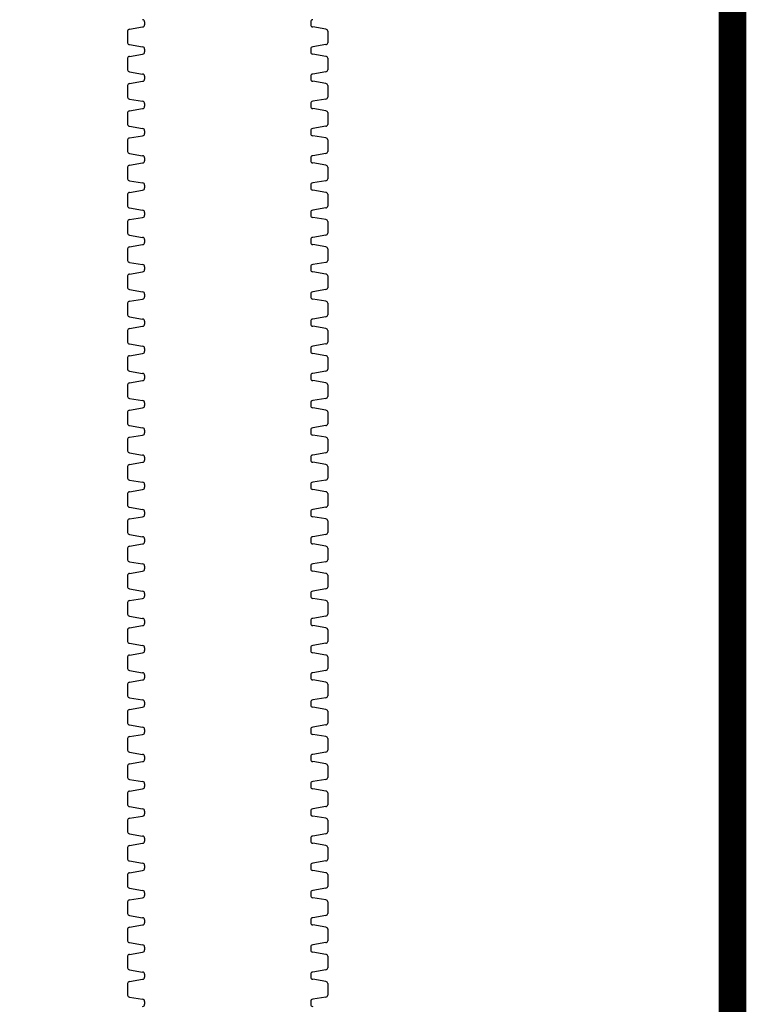
# Model space of a CAD drawing. Units: inches. Extents: x -4902 to 2763, y -2141 to 6314.
# Drawn here: x -637 to -590, y -1228 to -1164 of the extents above; entities that cross this region are included whole.
import ezdxf

# ---------------------------------------------------------------- set-up
doc = ezdxf.new("R2010")
doc.units = ezdxf.units.IN
doc.header["$MEASUREMENT"] = 0
doc.layers.add('Chamber Manifold', color=7, linetype='Continuous')

msp = doc.modelspace()

# ---------------------------------------------------------------- linework, layer by layer
at = {"layer": 'Chamber Manifold'}
for p, q in [((-629.603, -1164.92), (-628.768, -1164.775)), ((-628.63, -1164.454), (-628.63, -1164.544)), ((-628.63, -1164.544), (-628.63, -1164.633)), ((-617.963, -1164.454), (-617.963, -1164.544)), ((-617.963, -1164.544), (-617.963, -1164.633)), ((-616.99, -1164.92), (-617.825, -1164.775)), ((-629.741, -1165.04), (-629.741, -1165.796)), ((-616.852, -1165.04), (-616.852, -1165.796)), ((-629.603, -1165.916), (-628.768, -1166.061)), ((-616.99, -1165.916), (-617.825, -1166.061)), ((-629.603, -1166.669), (-628.768, -1166.524)), ((-628.63, -1166.203), (-628.63, -1166.292)), ((-628.63, -1166.292), (-628.63, -1166.382)), ((-617.963, -1166.203), (-617.963, -1166.292)), ((-617.963, -1166.292), (-617.963, -1166.382)), ((-616.99, -1166.669), (-617.825, -1166.524)), ((-629.741, -1166.789), (-629.741, -1167.545)), ((-616.852, -1166.789), (-616.852, -1167.545)), ((-629.603, -1167.665), (-628.768, -1167.81)), ((-628.63, -1167.952), (-628.63, -1168.041)), ((-617.963, -1167.952), (-617.963, -1168.041)), ((-616.99, -1167.665), (-617.825, -1167.81)), ((-629.741, -1168.537), (-629.741, -1169.293)), ((-629.603, -1168.418), (-628.768, -1168.273)), ((-628.63, -1168.041), (-628.63, -1168.131)), ((-617.963, -1168.041), (-617.963, -1168.131)), ((-616.99, -1168.418), (-617.825, -1168.273)), ((-616.852, -1168.537), (-616.852, -1169.293)), ((-629.603, -1169.413), (-628.768, -1169.558)), ((-628.63, -1169.7), (-628.63, -1169.79)), ((-628.63, -1169.79), (-628.63, -1169.879)), ((-617.963, -1169.7), (-617.963, -1169.79)), ((-617.963, -1169.79), (-617.963, -1169.879)), ((-616.99, -1169.413), (-617.825, -1169.558)), ((-629.741, -1170.286), (-629.741, -1171.042)), ((-629.603, -1170.166), (-628.768, -1170.021)), ((-616.99, -1170.166), (-617.825, -1170.021)), ((-616.852, -1170.286), (-616.852, -1171.042)), ((-629.603, -1171.162), (-628.768, -1171.307)), ((-616.99, -1171.162), (-617.825, -1171.307)), ((-629.603, -1171.915), (-628.768, -1171.77)), ((-628.63, -1171.449), (-628.63, -1171.538)), ((-628.63, -1171.538), (-628.63, -1171.628)), ((-617.963, -1171.449), (-617.963, -1171.538)), ((-617.963, -1171.538), (-617.963, -1171.628)), ((-616.99, -1171.915), (-617.825, -1171.77)), ((-629.741, -1172.035), (-629.741, -1172.791)), ((-616.852, -1172.035), (-616.852, -1172.791)), ((-629.603, -1172.911), (-628.768, -1173.056)), ((-616.99, -1172.911), (-617.825, -1173.056)), ((-629.603, -1173.664), (-628.768, -1173.519)), ((-628.63, -1173.198), (-628.63, -1173.287)), ((-628.63, -1173.287), (-628.63, -1173.377)), ((-617.963, -1173.198), (-617.963, -1173.287)), ((-617.963, -1173.287), (-617.963, -1173.377)), ((-616.99, -1173.664), (-617.825, -1173.519)), ((-629.741, -1173.783), (-629.741, -1174.54)), ((-616.852, -1173.783), (-616.852, -1174.54)), ((-629.603, -1174.659), (-628.768, -1174.804)), ((-628.63, -1174.946), (-628.63, -1175.036)), ((-617.963, -1174.946), (-617.963, -1175.036)), ((-616.99, -1174.659), (-617.825, -1174.804)), ((-629.741, -1175.532), (-629.741, -1176.288)), ((-629.603, -1175.412), (-628.768, -1175.267)), ((-628.63, -1175.036), (-628.63, -1175.125)), ((-617.963, -1175.036), (-617.963, -1175.125)), ((-616.99, -1175.412), (-617.825, -1175.267)), ((-616.852, -1175.532), (-616.852, -1176.288)), ((-629.603, -1176.408), (-628.768, -1176.553)), ((-628.63, -1176.695), (-628.63, -1176.784)), ((-628.63, -1176.784), (-628.63, -1176.874)), ((-617.963, -1176.695), (-617.963, -1176.784)), ((-617.963, -1176.784), (-617.963, -1176.874)), ((-616.99, -1176.408), (-617.825, -1176.553)), ((-629.741, -1177.281), (-629.741, -1178.037)), ((-629.603, -1177.161), (-628.768, -1177.016)), ((-616.99, -1177.161), (-617.825, -1177.016)), ((-616.852, -1177.281), (-616.852, -1178.037)), ((-629.603, -1178.157), (-628.768, -1178.302)), ((-629.603, -1178.91), (-628.768, -1178.765)), ((-628.63, -1178.444), (-628.63, -1178.533)), ((-628.63, -1178.533), (-628.63, -1178.623)), ((-617.963, -1178.444), (-617.963, -1178.533)), ((-617.963, -1178.533), (-617.963, -1178.623)), ((-616.99, -1178.157), (-617.825, -1178.302)), ((-616.99, -1178.91), (-617.825, -1178.765)), ((-629.741, -1179.029), (-629.741, -1179.786)), ((-616.852, -1179.029), (-616.852, -1179.786)), ((-629.603, -1179.905), (-628.768, -1180.05)), ((-616.99, -1179.905), (-617.825, -1180.05)), ((-629.603, -1180.658), (-628.768, -1180.513)), ((-628.63, -1180.192), (-628.63, -1180.282)), ((-628.63, -1180.282), (-628.63, -1180.371)), ((-617.963, -1180.192), (-617.963, -1180.282)), ((-617.963, -1180.282), (-617.963, -1180.371)), ((-616.99, -1180.658), (-617.825, -1180.513)), ((-629.741, -1180.778), (-629.741, -1181.534)), ((-616.852, -1180.778), (-616.852, -1181.534)), ((-629.603, -1181.654), (-628.768, -1181.799)), ((-628.63, -1181.941), (-628.63, -1182.031)), ((-617.963, -1181.941), (-617.963, -1182.031)), ((-616.99, -1181.654), (-617.825, -1181.799)), ((-629.741, -1182.527), (-629.741, -1183.283)), ((-629.603, -1182.407), (-628.768, -1182.262)), ((-628.63, -1182.031), (-628.63, -1182.12)), ((-617.963, -1182.031), (-617.963, -1182.12)), ((-616.99, -1182.407), (-617.825, -1182.262)), ((-616.852, -1182.527), (-616.852, -1183.283)), ((-629.603, -1183.403), (-628.768, -1183.548)), ((-628.63, -1183.69), (-628.63, -1183.779)), ((-628.63, -1183.779), (-628.63, -1183.869)), ((-617.963, -1183.69), (-617.963, -1183.779)), ((-617.963, -1183.779), (-617.963, -1183.869)), ((-616.99, -1183.403), (-617.825, -1183.548)), ((-629.741, -1184.275), (-629.741, -1185.032)), ((-629.603, -1184.156), (-628.768, -1184.011)), ((-616.99, -1184.156), (-617.825, -1184.011)), ((-616.852, -1184.275), (-616.852, -1185.032)), ((-629.603, -1185.151), (-628.768, -1185.296)), ((-628.63, -1185.438), (-628.63, -1185.528)), ((-628.63, -1185.528), (-628.63, -1185.617)), ((-617.963, -1185.438), (-617.963, -1185.528)), ((-617.963, -1185.528), (-617.963, -1185.617)), ((-616.99, -1185.151), (-617.825, -1185.296)), ((-629.741, -1186.024), (-629.741, -1186.78)), ((-629.603, -1185.904), (-628.768, -1185.759)), ((-616.99, -1185.904), (-617.825, -1185.759)), ((-616.852, -1186.024), (-616.852, -1186.78)), ((-629.603, -1186.9), (-628.768, -1187.045)), ((-616.99, -1186.9), (-617.825, -1187.045)), ((-629.603, -1187.653), (-628.768, -1187.508)), ((-628.63, -1187.187), (-628.63, -1187.277)), ((-628.63, -1187.277), (-628.63, -1187.366)), ((-617.963, -1187.187), (-617.963, -1187.277)), ((-617.963, -1187.277), (-617.963, -1187.366)), ((-616.99, -1187.653), (-617.825, -1187.508)), ((-629.741, -1187.773), (-629.741, -1188.529)), ((-616.852, -1187.773), (-616.852, -1188.529)), ((-629.603, -1188.649), (-628.768, -1188.794)), ((-616.99, -1188.649), (-617.825, -1188.794)), ((-629.741, -1189.522), (-629.741, -1190.278)), ((-629.603, -1189.402), (-628.768, -1189.257)), ((-628.63, -1188.936), (-628.63, -1189.025)), ((-628.63, -1189.025), (-628.63, -1189.115)), ((-617.963, -1188.936), (-617.963, -1189.025)), ((-617.963, -1189.025), (-617.963, -1189.115)), ((-616.99, -1189.402), (-617.825, -1189.257)), ((-616.852, -1189.522), (-616.852, -1190.278)), ((-629.603, -1190.397), (-628.768, -1190.542)), ((-628.63, -1190.684), (-628.63, -1190.774)), ((-628.63, -1190.774), (-628.63, -1190.863)), ((-617.963, -1190.684), (-617.963, -1190.774)), ((-617.963, -1190.774), (-617.963, -1190.863)), ((-616.99, -1190.397), (-617.825, -1190.542)), ((-629.741, -1191.27), (-629.741, -1192.026)), ((-629.603, -1191.15), (-628.768, -1191.005)), ((-616.99, -1191.15), (-617.825, -1191.005)), ((-616.852, -1191.27), (-616.852, -1192.026)), ((-629.603, -1192.146), (-628.768, -1192.291)), ((-628.63, -1192.433), (-628.63, -1192.523)), ((-628.63, -1192.523), (-628.63, -1192.612)), ((-617.963, -1192.433), (-617.963, -1192.523)), ((-617.963, -1192.523), (-617.963, -1192.612)), ((-616.99, -1192.146), (-617.825, -1192.291)), ((-629.741, -1193.019), (-629.741, -1193.775)), ((-629.603, -1192.899), (-628.768, -1192.754)), ((-616.99, -1192.899), (-617.825, -1192.754)), ((-616.852, -1193.019), (-616.852, -1193.775)), ((-629.603, -1193.895), (-628.768, -1194.04)), ((-616.99, -1193.895), (-617.825, -1194.04)), ((-629.603, -1194.648), (-628.768, -1194.503)), ((-628.63, -1194.182), (-628.63, -1194.271)), ((-628.63, -1194.271), (-628.63, -1194.361)), ((-617.963, -1194.182), (-617.963, -1194.271)), ((-617.963, -1194.271), (-617.963, -1194.361)), ((-616.99, -1194.648), (-617.825, -1194.503)), ((-629.741, -1194.768), (-629.741, -1195.524)), ((-616.852, -1194.768), (-616.852, -1195.524)), ((-629.603, -1195.643), (-628.768, -1195.788)), ((-616.99, -1195.643), (-617.825, -1195.788)), ((-629.603, -1196.397), (-628.768, -1196.251)), ((-628.63, -1195.93), (-628.63, -1196.02)), ((-628.63, -1196.02), (-628.63, -1196.109)), ((-617.963, -1195.93), (-617.963, -1196.02)), ((-617.963, -1196.02), (-617.963, -1196.109)), ((-616.99, -1196.397), (-617.825, -1196.251)), ((-629.741, -1196.516), (-629.741, -1197.272)), ((-616.852, -1196.516), (-616.852, -1197.272)), ((-629.603, -1197.392), (-628.768, -1197.537)), ((-628.63, -1197.679), (-628.63, -1197.769)), ((-617.963, -1197.679), (-617.963, -1197.769)), ((-616.99, -1197.392), (-617.825, -1197.537)), ((-629.741, -1198.265), (-629.741, -1199.021)), ((-629.603, -1198.145), (-628.768, -1198)), ((-628.63, -1197.769), (-628.63, -1197.858)), ((-617.963, -1197.769), (-617.963, -1197.858)), ((-616.99, -1198.145), (-617.825, -1198)), ((-616.852, -1198.265), (-616.852, -1199.021)), ((-629.603, -1199.141), (-628.768, -1199.286)), ((-628.63, -1199.428), (-628.63, -1199.517)), ((-628.63, -1199.517), (-628.63, -1199.607)), ((-617.963, -1199.428), (-617.963, -1199.517)), ((-617.963, -1199.517), (-617.963, -1199.607)), ((-616.99, -1199.141), (-617.825, -1199.286)), ((-629.741, -1200.014), (-629.741, -1200.77)), ((-629.603, -1199.894), (-628.768, -1199.749)), ((-616.99, -1199.894), (-617.825, -1199.749)), ((-616.852, -1200.014), (-616.852, -1200.77)), ((-629.603, -1200.889), (-628.768, -1201.034)), ((-616.99, -1200.889), (-617.825, -1201.034)), ((-629.603, -1201.643), (-628.768, -1201.497)), ((-628.63, -1201.176), (-628.63, -1201.266)), ((-628.63, -1201.266), (-628.63, -1201.355)), ((-617.963, -1201.176), (-617.963, -1201.266)), ((-617.963, -1201.266), (-617.963, -1201.355)), ((-616.99, -1201.643), (-617.825, -1201.497)), ((-629.741, -1201.762), (-629.741, -1202.518)), ((-616.852, -1201.762), (-616.852, -1202.518)), ((-629.603, -1202.638), (-628.768, -1202.783)), ((-616.99, -1202.638), (-617.825, -1202.783)), ((-629.603, -1203.391), (-628.768, -1203.246)), ((-628.63, -1202.925), (-628.63, -1203.015)), ((-628.63, -1203.015), (-628.63, -1203.104)), ((-617.963, -1202.925), (-617.963, -1203.015)), ((-617.963, -1203.015), (-617.963, -1203.104)), ((-616.99, -1203.391), (-617.825, -1203.246)), ((-629.741, -1203.511), (-629.741, -1204.267)), ((-616.852, -1203.511), (-616.852, -1204.267)), ((-629.603, -1204.387), (-628.768, -1204.532)), ((-628.63, -1204.674), (-628.63, -1204.763)), ((-617.963, -1204.674), (-617.963, -1204.763)), ((-616.99, -1204.387), (-617.825, -1204.532)), ((-629.741, -1205.26), (-629.741, -1206.016)), ((-629.603, -1205.14), (-628.768, -1204.995)), ((-628.63, -1204.763), (-628.63, -1204.853)), ((-617.963, -1204.763), (-617.963, -1204.853)), ((-616.99, -1205.14), (-617.825, -1204.995)), ((-616.852, -1205.26), (-616.852, -1206.016)), ((-629.603, -1206.135), (-628.768, -1206.281)), ((-628.63, -1206.422), (-628.63, -1206.512)), ((-628.63, -1206.512), (-628.63, -1206.601)), ((-617.963, -1206.422), (-617.963, -1206.512)), ((-617.963, -1206.512), (-617.963, -1206.601)), ((-616.99, -1206.135), (-617.825, -1206.281)), ((-629.741, -1207.008), (-629.741, -1207.764)), ((-629.603, -1206.889), (-628.768, -1206.743)), ((-616.99, -1206.889), (-617.825, -1206.743)), ((-616.852, -1207.008), (-616.852, -1207.764)), ((-629.603, -1207.884), (-628.768, -1208.029)), ((-616.99, -1207.884), (-617.825, -1208.029)), ((-629.603, -1208.637), (-628.768, -1208.492)), ((-628.63, -1208.171), (-628.63, -1208.261)), ((-628.63, -1208.261), (-628.63, -1208.35)), ((-617.963, -1208.171), (-617.963, -1208.261)), ((-617.963, -1208.261), (-617.963, -1208.35)), ((-616.99, -1208.637), (-617.825, -1208.492)), ((-629.741, -1208.757), (-629.741, -1209.513)), ((-616.852, -1208.757), (-616.852, -1209.513)), ((-629.603, -1209.633), (-628.768, -1209.778)), ((-616.99, -1209.633), (-617.825, -1209.778)), ((-629.603, -1210.386), (-628.768, -1210.241)), ((-628.63, -1209.92), (-628.63, -1210.009)), ((-628.63, -1210.009), (-628.63, -1210.099)), ((-617.963, -1209.92), (-617.963, -1210.009)), ((-617.963, -1210.009), (-617.963, -1210.099)), ((-616.99, -1210.386), (-617.825, -1210.241)), ((-629.741, -1210.506), (-629.741, -1211.262)), ((-616.852, -1210.506), (-616.852, -1211.262)), ((-629.603, -1211.381), (-628.768, -1211.527)), ((-628.63, -1211.668), (-628.63, -1211.758)), ((-617.963, -1211.668), (-617.963, -1211.758)), ((-616.99, -1211.381), (-617.825, -1211.527)), ((-629.741, -1212.254), (-629.741, -1213.01)), ((-629.603, -1212.135), (-628.768, -1211.989)), ((-628.63, -1211.758), (-628.63, -1211.847)), ((-617.963, -1211.758), (-617.963, -1211.847)), ((-616.99, -1212.135), (-617.825, -1211.989)), ((-616.852, -1212.254), (-616.852, -1213.01)), ((-629.603, -1213.13), (-628.768, -1213.275)), ((-628.63, -1213.417), (-628.63, -1213.507)), ((-628.63, -1213.507), (-628.63, -1213.596)), ((-617.963, -1213.417), (-617.963, -1213.507)), ((-617.963, -1213.507), (-617.963, -1213.596)), ((-616.99, -1213.13), (-617.825, -1213.275)), ((-629.741, -1214.003), (-629.741, -1214.759)), ((-629.603, -1213.883), (-628.768, -1213.738)), ((-616.99, -1213.883), (-617.825, -1213.738)), ((-616.852, -1214.003), (-616.852, -1214.759)), ((-629.603, -1214.879), (-628.768, -1215.024)), ((-628.63, -1215.166), (-628.63, -1215.255)), ((-628.63, -1215.255), (-628.63, -1215.345)), ((-617.963, -1215.166), (-617.963, -1215.255)), ((-617.963, -1215.255), (-617.963, -1215.345)), ((-616.99, -1214.879), (-617.825, -1215.024)), ((-629.741, -1215.752), (-629.741, -1216.508)), ((-629.603, -1215.632), (-628.768, -1215.487)), ((-616.99, -1215.632), (-617.825, -1215.487)), ((-616.852, -1215.752), (-616.852, -1216.508)), ((-629.603, -1216.627), (-628.768, -1216.773)), ((-616.99, -1216.627), (-617.825, -1216.773)), ((-629.603, -1217.381), (-628.768, -1217.235)), ((-628.63, -1216.914), (-628.63, -1217.004)), ((-628.63, -1217.004), (-628.63, -1217.094)), ((-617.963, -1216.914), (-617.963, -1217.004)), ((-617.963, -1217.004), (-617.963, -1217.094)), ((-616.99, -1217.381), (-617.825, -1217.235)), ((-629.741, -1217.5), (-629.741, -1218.256)), ((-616.852, -1217.5), (-616.852, -1218.256)), ((-629.603, -1218.376), (-628.768, -1218.521)), ((-616.99, -1218.376), (-617.825, -1218.521)), ((-629.741, -1219.249), (-629.741, -1220.005)), ((-629.603, -1219.129), (-628.768, -1218.984)), ((-628.63, -1218.663), (-628.63, -1218.753)), ((-628.63, -1218.753), (-628.63, -1218.842)), ((-617.963, -1218.663), (-617.963, -1218.753)), ((-617.963, -1218.753), (-617.963, -1218.842)), ((-616.99, -1219.129), (-617.825, -1218.984)), ((-616.852, -1219.249), (-616.852, -1220.005)), ((-629.603, -1220.125), (-628.768, -1220.27)), ((-628.63, -1220.412), (-628.63, -1220.501)), ((-628.63, -1220.501), (-628.63, -1220.591)), ((-617.963, -1220.412), (-617.963, -1220.501)), ((-617.963, -1220.501), (-617.963, -1220.591)), ((-616.99, -1220.125), (-617.825, -1220.27)), ((-629.741, -1220.998), (-629.741, -1221.754)), ((-629.603, -1220.878), (-628.768, -1220.733)), ((-616.99, -1220.878), (-617.825, -1220.733)), ((-616.852, -1220.998), (-616.852, -1221.754)), ((-629.603, -1221.873), (-628.768, -1222.019)), ((-628.63, -1222.16), (-628.63, -1222.25)), ((-628.63, -1222.25), (-628.63, -1222.34)), ((-617.963, -1222.16), (-617.963, -1222.25)), ((-617.963, -1222.25), (-617.963, -1222.34)), ((-616.99, -1221.873), (-617.825, -1222.019)), ((-629.741, -1222.746), (-629.741, -1223.502)), ((-629.603, -1222.627), (-628.768, -1222.481)), ((-616.99, -1222.627), (-617.825, -1222.481)), ((-616.852, -1222.746), (-616.852, -1223.502)), ((-629.603, -1223.622), (-628.768, -1223.767)), ((-616.99, -1223.622), (-617.825, -1223.767)), ((-629.603, -1224.375), (-628.768, -1224.23)), ((-628.63, -1223.909), (-628.63, -1223.999)), ((-628.63, -1223.999), (-628.63, -1224.088)), ((-617.963, -1223.909), (-617.963, -1223.999)), ((-617.963, -1223.999), (-617.963, -1224.088)), ((-616.99, -1224.375), (-617.825, -1224.23)), ((-629.741, -1224.495), (-629.741, -1225.251)), ((-616.852, -1224.495), (-616.852, -1225.251)), ((-629.603, -1225.371), (-628.768, -1225.516)), ((-616.99, -1225.371), (-617.825, -1225.516)), ((-629.603, -1226.124), (-628.768, -1225.979)), ((-628.63, -1225.658), (-628.63, -1225.747)), ((-628.63, -1225.747), (-628.63, -1225.837)), ((-617.963, -1225.658), (-617.963, -1225.747)), ((-617.963, -1225.747), (-617.963, -1225.837)), ((-616.99, -1226.124), (-617.825, -1225.979)), ((-629.741, -1226.244), (-629.741, -1227)), ((-616.852, -1226.244), (-616.852, -1227)), ((-629.603, -1227.119), (-628.768, -1227.265)), ((-628.63, -1227.407), (-628.63, -1227.496)), ((-628.63, -1227.496), (-628.63, -1227.586)), ((-617.963, -1227.407), (-617.963, -1227.496)), ((-617.963, -1227.496), (-617.963, -1227.586)), ((-616.99, -1227.119), (-617.825, -1227.265))]:
    msp.add_line(p, q, dxfattribs=at)
at = {"layer": 'Chamber Manifold', "ltscale": 0.01, "const_width": 1.778}
msp.add_lwpolyline([(-616.852, -1329.915), (-590.862, -1329.915), (-590.862, -1071.237), (-854.228, -1071.237)], dxfattribs=at)
at = {"layer": 'Chamber Manifold'}
for centre, radius, start, end in [((-628.775, -1164.457), 0.145, 1.09849, 87.18583), ((-628.775, -1164.631), 0.145, 272.81417, 358.90151), ((-617.818, -1164.457), 0.145, 92.81417, 178.90151), ((-617.818, -1164.631), 0.145, 181.09849, 267.18583), ((-629.576, -1165.091), 0.173, 99.21737, 162.76718), ((-617.017, -1165.091), 0.173, 17.23282, 80.78263), ((-629.576, -1165.745), 0.173, 197.23282, 260.78263), ((-628.775, -1166.206), 0.145, 1.09849, 87.18583), ((-617.818, -1166.206), 0.145, 92.81417, 178.90151), ((-617.017, -1165.745), 0.173, 279.21737, 342.76718), ((-629.576, -1166.84), 0.173, 99.21737, 162.76718), ((-628.775, -1166.379), 0.145, 272.81417, 358.90151), ((-617.818, -1166.379), 0.145, 181.09849, 267.18583), ((-617.017, -1166.84), 0.173, 17.23282, 80.78263), ((-629.576, -1167.493), 0.173, 197.23282, 260.78263), ((-628.775, -1167.954), 0.145, 1.09849, 87.18583), ((-617.818, -1167.954), 0.145, 92.81417, 178.90151), ((-617.017, -1167.493), 0.173, 279.21737, 342.76718), ((-629.576, -1168.589), 0.173, 99.21737, 162.76718), ((-628.775, -1168.128), 0.145, 272.81417, 358.90151), ((-617.818, -1168.128), 0.145, 181.09849, 267.18583), ((-617.017, -1168.589), 0.173, 17.23282, 80.78263), ((-629.576, -1169.242), 0.173, 197.23282, 260.78263), ((-628.775, -1169.703), 0.145, 1.09849, 87.18583), ((-628.775, -1169.877), 0.145, 272.81417, 358.90151), ((-617.818, -1169.703), 0.145, 92.81417, 178.90151), ((-617.818, -1169.877), 0.145, 181.09849, 267.18583), ((-617.017, -1169.242), 0.173, 279.21737, 342.76718), ((-629.576, -1170.337), 0.173, 99.21737, 162.76718), ((-617.017, -1170.337), 0.173, 17.23282, 80.78263), ((-629.576, -1170.991), 0.173, 197.23282, 260.78263), ((-617.017, -1170.991), 0.173, 279.21737, 342.76718), ((-628.775, -1171.452), 0.145, 1.09849, 87.18583), ((-628.775, -1171.625), 0.145, 272.81417, 358.90151), ((-617.818, -1171.452), 0.145, 92.81417, 178.90151), ((-617.818, -1171.625), 0.145, 181.09849, 267.18583), ((-629.576, -1172.086), 0.173, 99.21737, 162.76718), ((-617.017, -1172.086), 0.173, 17.23282, 80.78263), ((-629.576, -1172.74), 0.173, 197.23282, 260.78263), ((-628.775, -1173.2), 0.145, 1.09849, 87.18583), ((-617.818, -1173.2), 0.145, 92.81417, 178.90151), ((-617.017, -1172.74), 0.173, 279.21737, 342.76718), ((-629.576, -1173.835), 0.173, 99.21737, 162.76718), ((-628.775, -1173.374), 0.145, 272.81417, 358.90151), ((-617.818, -1173.374), 0.145, 181.09849, 267.18583), ((-617.017, -1173.835), 0.173, 17.23282, 80.78263), ((-629.576, -1174.488), 0.173, 197.23282, 260.78263), ((-628.775, -1174.949), 0.145, 1.09849, 87.18583), ((-617.818, -1174.949), 0.145, 92.81417, 178.90151), ((-617.017, -1174.488), 0.173, 279.21737, 342.76718), ((-629.576, -1175.583), 0.173, 99.21737, 162.76718), ((-628.775, -1175.123), 0.145, 272.81417, 358.90151), ((-617.818, -1175.123), 0.145, 181.09849, 267.18583), ((-617.017, -1175.583), 0.173, 17.23282, 80.78263), ((-629.576, -1176.237), 0.173, 197.23282, 260.78263), ((-628.775, -1176.698), 0.145, 1.09849, 87.18583), ((-628.775, -1176.871), 0.145, 272.81417, 358.90151), ((-617.818, -1176.698), 0.145, 92.81417, 178.90151), ((-617.818, -1176.871), 0.145, 181.09849, 267.18583), ((-617.017, -1176.237), 0.173, 279.21737, 342.76718), ((-629.576, -1177.332), 0.173, 99.21737, 162.76718), ((-617.017, -1177.332), 0.173, 17.23282, 80.78263), ((-629.576, -1177.986), 0.173, 197.23282, 260.78263), ((-617.017, -1177.986), 0.173, 279.21737, 342.76718), ((-628.775, -1178.446), 0.145, 1.09849, 87.18583), ((-628.775, -1178.62), 0.145, 272.81417, 358.90151), ((-617.818, -1178.446), 0.145, 92.81417, 178.90151), ((-617.818, -1178.62), 0.145, 181.09849, 267.18583), ((-629.576, -1179.081), 0.173, 99.21737, 162.76718), ((-617.017, -1179.081), 0.173, 17.23282, 80.78263), ((-629.576, -1179.734), 0.173, 197.23282, 260.78263), ((-617.017, -1179.734), 0.173, 279.21737, 342.76718), ((-629.576, -1180.829), 0.173, 99.21737, 162.76718), ((-628.775, -1180.195), 0.145, 1.09849, 87.18583), ((-628.775, -1180.369), 0.145, 272.81417, 358.90151), ((-617.818, -1180.195), 0.145, 92.81417, 178.90151), ((-617.818, -1180.369), 0.145, 181.09849, 267.18583), ((-617.017, -1180.829), 0.173, 17.23282, 80.78263), ((-629.576, -1181.483), 0.173, 197.23282, 260.78263), ((-628.775, -1181.944), 0.145, 1.09849, 87.18583), ((-617.818, -1181.944), 0.145, 92.81417, 178.90151), ((-617.017, -1181.483), 0.173, 279.21737, 342.76718), ((-629.576, -1182.578), 0.173, 99.21737, 162.76718), ((-628.775, -1182.117), 0.145, 272.81417, 358.90151), ((-617.818, -1182.117), 0.145, 181.09849, 267.18583), ((-617.017, -1182.578), 0.173, 17.23282, 80.78263), ((-629.576, -1183.232), 0.173, 197.23282, 260.78263), ((-628.775, -1183.692), 0.145, 1.09849, 87.18583), ((-617.818, -1183.692), 0.145, 92.81417, 178.90151), ((-617.017, -1183.232), 0.173, 279.21737, 342.76718), ((-629.576, -1184.327), 0.173, 99.21737, 162.76718), ((-628.775, -1183.866), 0.145, 272.81417, 358.90151), ((-617.818, -1183.866), 0.145, 181.09849, 267.18583), ((-617.017, -1184.327), 0.173, 17.23282, 80.78263), ((-629.576, -1184.98), 0.173, 197.23282, 260.78263), ((-617.017, -1184.98), 0.173, 279.21737, 342.76718), ((-628.775, -1185.441), 0.145, 1.09849, 87.18583), ((-628.775, -1185.615), 0.145, 272.81417, 358.90151), ((-617.818, -1185.441), 0.145, 92.81417, 178.90151), ((-617.818, -1185.615), 0.145, 181.09849, 267.18583), ((-629.576, -1186.075), 0.173, 99.21737, 162.76718), ((-617.017, -1186.075), 0.173, 17.23282, 80.78263), ((-629.576, -1186.729), 0.173, 197.23282, 260.78263), ((-617.017, -1186.729), 0.173, 279.21737, 342.76718), ((-628.775, -1187.19), 0.145, 1.09849, 87.18583), ((-628.775, -1187.363), 0.145, 272.81417, 358.90151), ((-617.818, -1187.19), 0.145, 92.81417, 178.90151), ((-617.818, -1187.363), 0.145, 181.09849, 267.18583), ((-629.576, -1187.824), 0.173, 99.21737, 162.76718), ((-617.017, -1187.824), 0.173, 17.23282, 80.78263), ((-629.576, -1188.478), 0.173, 197.23282, 260.78263), ((-628.775, -1188.938), 0.145, 1.09849, 87.18583), ((-617.818, -1188.938), 0.145, 92.81417, 178.90151), ((-617.017, -1188.478), 0.173, 279.21737, 342.76718), ((-629.576, -1189.573), 0.173, 99.21737, 162.76718), ((-628.775, -1189.112), 0.145, 272.81417, 358.90151), ((-617.818, -1189.112), 0.145, 181.09849, 267.18583), ((-617.017, -1189.573), 0.173, 17.23282, 80.78263), ((-629.576, -1190.226), 0.173, 197.23282, 260.78263), ((-628.775, -1190.687), 0.145, 1.09849, 87.18583), ((-617.818, -1190.687), 0.145, 92.81417, 178.90151), ((-617.017, -1190.226), 0.173, 279.21737, 342.76718), ((-629.576, -1191.322), 0.173, 99.21737, 162.76718), ((-628.775, -1190.861), 0.145, 272.81417, 358.90151), ((-617.818, -1190.861), 0.145, 181.09849, 267.18583), ((-617.017, -1191.322), 0.173, 17.23282, 80.78263), ((-629.576, -1191.975), 0.173, 197.23282, 260.78263), ((-617.017, -1191.975), 0.173, 279.21737, 342.76718), ((-628.775, -1192.436), 0.145, 1.09849, 87.18583), ((-628.775, -1192.609), 0.145, 272.81417, 358.90151), ((-617.818, -1192.436), 0.145, 92.81417, 178.90151), ((-617.818, -1192.609), 0.145, 181.09849, 267.18583), ((-629.576, -1193.07), 0.173, 99.21737, 162.76718), ((-617.017, -1193.07), 0.173, 17.23282, 80.78263), ((-629.576, -1193.724), 0.173, 197.23282, 260.78263), ((-617.017, -1193.724), 0.173, 279.21737, 342.76718), ((-628.775, -1194.184), 0.145, 1.09849, 87.18583), ((-628.775, -1194.358), 0.145, 272.81417, 358.90151), ((-617.818, -1194.184), 0.145, 92.81417, 178.90151), ((-617.818, -1194.358), 0.145, 181.09849, 267.18583), ((-629.576, -1194.819), 0.173, 99.21737, 162.76718), ((-617.017, -1194.819), 0.173, 17.23282, 80.78263), ((-629.576, -1195.472), 0.173, 197.23282, 260.78263), ((-628.775, -1195.933), 0.145, 1.09849, 87.18583), ((-617.818, -1195.933), 0.145, 92.81417, 178.90151), ((-617.017, -1195.472), 0.173, 279.21737, 342.76718), ((-629.576, -1196.568), 0.173, 99.21737, 162.76718), ((-628.775, -1196.107), 0.145, 272.81417, 358.90151), ((-617.818, -1196.107), 0.145, 181.09849, 267.18583), ((-617.017, -1196.568), 0.173, 17.23282, 80.78263), ((-629.576, -1197.221), 0.173, 197.23282, 260.78263), ((-628.775, -1197.682), 0.145, 1.09849, 87.18583), ((-617.818, -1197.682), 0.145, 92.81417, 178.90151), ((-617.017, -1197.221), 0.173, 279.21737, 342.76718), ((-629.576, -1198.316), 0.173, 99.21737, 162.76718), ((-628.775, -1197.855), 0.145, 272.81417, 358.90151), ((-617.818, -1197.855), 0.145, 181.09849, 267.18583), ((-617.017, -1198.316), 0.173, 17.23282, 80.78263), ((-629.576, -1198.97), 0.173, 197.23282, 260.78263), ((-617.017, -1198.97), 0.173, 279.21737, 342.76718), ((-628.775, -1199.431), 0.145, 1.09849, 87.18583), ((-628.775, -1199.604), 0.145, 272.81417, 358.90151), ((-617.818, -1199.431), 0.145, 92.81417, 178.90151), ((-617.818, -1199.604), 0.145, 181.09849, 267.18583), ((-629.576, -1200.065), 0.173, 99.21737, 162.76718), ((-617.017, -1200.065), 0.173, 17.23282, 80.78263), ((-629.576, -1200.718), 0.173, 197.23282, 260.78263), ((-617.017, -1200.718), 0.173, 279.21737, 342.76718), ((-628.775, -1201.179), 0.145, 1.09849, 87.18583), ((-628.775, -1201.353), 0.145, 272.81417, 358.90151), ((-617.818, -1201.179), 0.145, 92.81417, 178.90151), ((-617.818, -1201.353), 0.145, 181.09849, 267.18583), ((-629.576, -1201.814), 0.173, 99.21737, 162.76718), ((-617.017, -1201.814), 0.173, 17.23282, 80.78263), ((-629.576, -1202.467), 0.173, 197.23282, 260.78263), ((-628.775, -1202.928), 0.145, 1.09849, 87.18583), ((-617.818, -1202.928), 0.145, 92.81417, 178.90151), ((-617.017, -1202.467), 0.173, 279.21737, 342.76718), ((-629.576, -1203.562), 0.173, 99.21737, 162.76718), ((-628.775, -1203.101), 0.145, 272.81417, 358.90151), ((-617.818, -1203.101), 0.145, 181.09849, 267.18583), ((-617.017, -1203.562), 0.173, 17.23282, 80.78263), ((-629.576, -1204.216), 0.173, 197.23282, 260.78263), ((-628.775, -1204.677), 0.145, 1.09849, 87.18583), ((-617.818, -1204.677), 0.145, 92.81417, 178.90151), ((-617.017, -1204.216), 0.173, 279.21737, 342.76718), ((-629.576, -1205.311), 0.173, 99.21737, 162.76718), ((-628.775, -1204.85), 0.145, 272.81417, 358.90151), ((-617.818, -1204.85), 0.145, 181.09849, 267.18583), ((-617.017, -1205.311), 0.173, 17.23282, 80.78263), ((-629.576, -1205.964), 0.173, 197.23282, 260.78263), ((-628.775, -1206.425), 0.145, 1.09849, 87.18583), ((-628.775, -1206.599), 0.145, 272.81417, 358.90151), ((-617.818, -1206.425), 0.145, 92.81417, 178.90151), ((-617.818, -1206.599), 0.145, 181.09849, 267.18583), ((-617.017, -1205.964), 0.173, 279.21737, 342.76718), ((-629.576, -1207.06), 0.173, 99.21737, 162.76718), ((-617.017, -1207.06), 0.173, 17.23282, 80.78263), ((-629.576, -1207.713), 0.173, 197.23282, 260.78263), ((-617.017, -1207.713), 0.173, 279.21737, 342.76718), ((-628.775, -1208.174), 0.145, 1.09849, 87.18583), ((-628.775, -1208.347), 0.145, 272.81417, 358.90151), ((-617.818, -1208.174), 0.145, 92.81417, 178.90151), ((-617.818, -1208.347), 0.145, 181.09849, 267.18583), ((-629.576, -1208.808), 0.173, 99.21737, 162.76718), ((-617.017, -1208.808), 0.173, 17.23282, 80.78263), ((-629.576, -1209.462), 0.173, 197.23282, 260.78263), ((-628.775, -1209.923), 0.145, 1.09849, 87.18583), ((-617.818, -1209.923), 0.145, 92.81417, 178.90151), ((-617.017, -1209.462), 0.173, 279.21737, 342.76718), ((-629.576, -1210.557), 0.173, 99.21737, 162.76718), ((-628.775, -1210.096), 0.145, 272.81417, 358.90151), ((-617.818, -1210.096), 0.145, 181.09849, 267.18583), ((-617.017, -1210.557), 0.173, 17.23282, 80.78263), ((-629.576, -1211.21), 0.173, 197.23282, 260.78263), ((-628.775, -1211.671), 0.145, 1.09849, 87.18583), ((-617.818, -1211.671), 0.145, 92.81417, 178.90151), ((-617.017, -1211.21), 0.173, 279.21737, 342.76718), ((-629.576, -1212.306), 0.173, 99.21737, 162.76718), ((-628.775, -1211.845), 0.145, 272.81417, 358.90151), ((-617.818, -1211.845), 0.145, 181.09849, 267.18583), ((-617.017, -1212.306), 0.173, 17.23282, 80.78263), ((-629.576, -1212.959), 0.173, 197.23282, 260.78263), ((-628.775, -1213.42), 0.145, 1.09849, 87.18583), ((-617.818, -1213.42), 0.145, 92.81417, 178.90151), ((-617.017, -1212.959), 0.173, 279.21737, 342.76718), ((-629.576, -1214.054), 0.173, 99.21737, 162.76718), ((-628.775, -1213.593), 0.145, 272.81417, 358.90151), ((-617.818, -1213.593), 0.145, 181.09849, 267.18583), ((-617.017, -1214.054), 0.173, 17.23282, 80.78263), ((-629.576, -1214.708), 0.173, 197.23282, 260.78263), ((-617.017, -1214.708), 0.173, 279.21737, 342.76718), ((-628.775, -1215.169), 0.145, 1.09849, 87.18583), ((-628.775, -1215.342), 0.145, 272.81417, 358.90151), ((-617.818, -1215.169), 0.145, 92.81417, 178.90151), ((-617.818, -1215.342), 0.145, 181.09849, 267.18583), ((-629.576, -1215.803), 0.173, 99.21737, 162.76718), ((-617.017, -1215.803), 0.173, 17.23282, 80.78263), ((-629.576, -1216.456), 0.173, 197.23282, 260.78263), ((-617.017, -1216.456), 0.173, 279.21737, 342.76718), ((-628.775, -1216.917), 0.145, 1.09849, 87.18583), ((-628.775, -1217.091), 0.145, 272.81417, 358.90151), ((-617.818, -1216.917), 0.145, 92.81417, 178.90151), ((-617.818, -1217.091), 0.145, 181.09849, 267.18583), ((-629.576, -1217.552), 0.173, 99.21737, 162.76718), ((-617.017, -1217.552), 0.173, 17.23282, 80.78263), ((-629.576, -1218.205), 0.173, 197.23282, 260.78263), ((-628.775, -1218.666), 0.145, 1.09849, 87.18583), ((-617.818, -1218.666), 0.145, 92.81417, 178.90151), ((-617.017, -1218.205), 0.173, 279.21737, 342.76718), ((-629.576, -1219.3), 0.173, 99.21737, 162.76718), ((-628.775, -1218.839), 0.145, 272.81417, 358.90151), ((-617.818, -1218.839), 0.145, 181.09849, 267.18583), ((-617.017, -1219.3), 0.173, 17.23282, 80.78263), ((-629.576, -1219.954), 0.173, 197.23282, 260.78263), ((-628.775, -1220.415), 0.145, 1.09849, 87.18583), ((-617.818, -1220.415), 0.145, 92.81417, 178.90151), ((-617.017, -1219.954), 0.173, 279.21737, 342.76718), ((-629.576, -1221.049), 0.173, 99.21737, 162.76718), ((-628.775, -1220.588), 0.145, 272.81417, 358.90151), ((-617.818, -1220.588), 0.145, 181.09849, 267.18583), ((-617.017, -1221.049), 0.173, 17.23282, 80.78263), ((-629.576, -1221.702), 0.173, 197.23282, 260.78263), ((-617.017, -1221.702), 0.173, 279.21737, 342.76718), ((-628.775, -1222.163), 0.145, 1.09849, 87.18583), ((-628.775, -1222.337), 0.145, 272.81417, 358.90151), ((-617.818, -1222.163), 0.145, 92.81417, 178.90151), ((-617.818, -1222.337), 0.145, 181.09849, 267.18583), ((-629.576, -1222.798), 0.173, 99.21737, 162.76718), ((-617.017, -1222.798), 0.173, 17.23282, 80.78263), ((-629.576, -1223.451), 0.173, 197.23282, 260.78263), ((-617.017, -1223.451), 0.173, 279.21737, 342.76718), ((-628.775, -1223.912), 0.145, 1.09849, 87.18583), ((-628.775, -1224.085), 0.145, 272.81417, 358.90151), ((-617.818, -1223.912), 0.145, 92.81417, 178.90151), ((-617.818, -1224.085), 0.145, 181.09849, 267.18583), ((-629.576, -1224.546), 0.173, 99.21737, 162.76718), ((-617.017, -1224.546), 0.173, 17.23282, 80.78263), ((-629.576, -1225.2), 0.173, 197.23282, 260.78263), ((-628.775, -1225.661), 0.145, 1.09849, 87.18583), ((-617.818, -1225.661), 0.145, 92.81417, 178.90151), ((-617.017, -1225.2), 0.173, 279.21737, 342.76718), ((-629.576, -1226.295), 0.173, 99.21737, 162.76718), ((-628.775, -1225.834), 0.145, 272.81417, 358.90151), ((-617.818, -1225.834), 0.145, 181.09849, 267.18583), ((-617.017, -1226.295), 0.173, 17.23282, 80.78263), ((-629.576, -1226.948), 0.173, 197.23282, 260.78263), ((-628.775, -1227.409), 0.145, 1.09849, 87.18583), ((-617.818, -1227.409), 0.145, 92.81417, 178.90151), ((-617.017, -1226.948), 0.173, 279.21737, 342.76718), ((-628.775, -1227.583), 0.145, 272.81417, 358.90151), ((-617.818, -1227.583), 0.145, 181.09849, 267.18583)]:
    msp.add_arc(centre, radius, start, end, dxfattribs=at)

doc.saveas('drawing.dxf')
